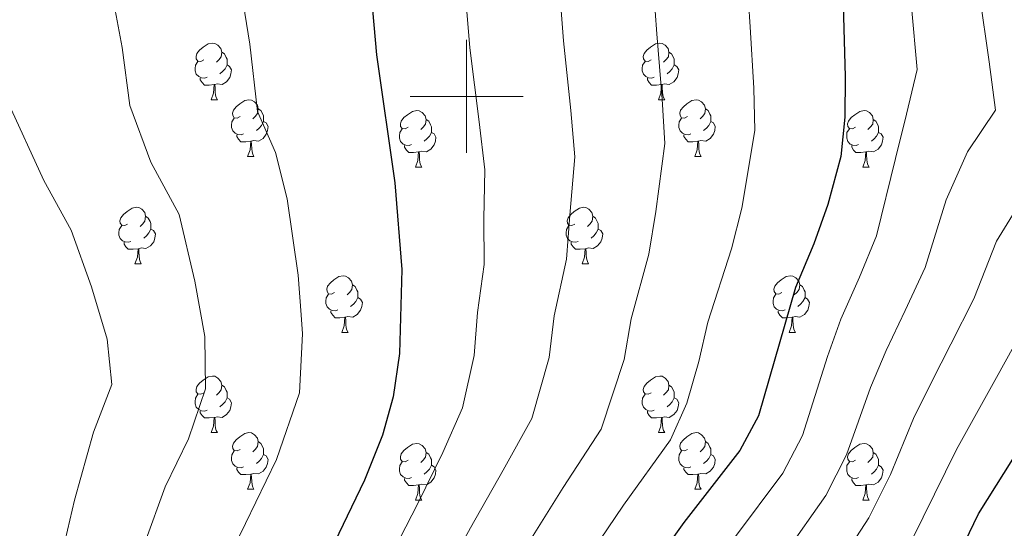
# Model space of a CAD drawing. Extents: x 612674 to 617179, y 777760 to 780805.
# Drawn here: x 613921 to 614095, y 778923 to 779014 of the extents above; entities that cross this region are included whole.
import ezdxf

# ---------------------------------------------------------------- set-up
doc = ezdxf.new("R2010")
doc.units = 0
doc.header["$MEASUREMENT"] = 0
for name, color, linetype in [('Nivel 36', 7, 'Continuous'), ('Nivel 4', 7, 'Continuous'), ('Nivel 5', 7, 'Continuous'), ('Nivel 61', 7, 'Continuous'), ('Nivel 63', 7, 'Continuous')]:
    doc.layers.add(name, color=color, linetype=linetype)

msp = doc.modelspace()

# ---------------------------------------------------------------- linework, layer by layer
at = {"layer": 'Nivel 36', "color": 92, "linetype": 'Continuous', "lineweight": 0, "flags": 128}
for points in [[(613953.371, 779006.477), (613952.841, 779006.212), (613952.311, 779006.267), (613952.046, 779006.637), (613951.991, 779007.062), (613952.151, 779007.582), (613952.631, 779008.177), (613953.266, 779008.707), (613954.166, 779009.292), (613954.911, 779009.452), (613955.336, 779009.397), (613955.866, 779009.082), (613956.396, 779008.497), (613956.556, 779007.857), (613956.446, 779007.007), (613956.021, 779006.477), (613955.601, 779006.052)], [(614032.698, 779006.477), (614032.168, 779006.212), (614031.638, 779006.267), (614031.373, 779006.637), (614031.318, 779007.062), (614031.478, 779007.582), (614031.958, 779008.177), (614032.593, 779008.707), (614033.493, 779009.292), (614034.238, 779009.452), (614034.663, 779009.397), (614035.193, 779009.082), (614035.723, 779008.497), (614035.883, 779007.857), (614035.773, 779007.007), (614035.348, 779006.477), (614034.928, 779006.052)], [(613953.956, 779003.397), (613953.531, 779003.237), (613952.946, 779003.297), (613952.471, 779003.507), (613952.046, 779003.932), (613951.831, 779004.517), (613951.831, 779004.937), (613951.886, 779005.522), (613952.311, 779006.212)], [(613956.556, 779007.857), (613957.031, 779007.542), (613957.346, 779006.902), (613957.506, 779006.582), (613957.506, 779006.002), (613957.506, 779005.577), (613957.136, 779004.887), (613956.716, 779004.407), (613956.236, 779003.987)], [(614033.283, 779003.397), (614032.858, 779003.237), (614032.273, 779003.297), (614031.798, 779003.507), (614031.373, 779003.932), (614031.158, 779004.517), (614031.158, 779004.937), (614031.213, 779005.522), (614031.638, 779006.212)], [(614035.883, 779007.857), (614036.358, 779007.542), (614036.673, 779006.902), (614036.833, 779006.582), (614036.833, 779006.002), (614036.833, 779005.577), (614036.463, 779004.887), (614036.043, 779004.407), (614035.563, 779003.987)], [(613957.506, 779005.577), (613957.961, 779005.327), (613958.306, 779004.712), (613958.196, 779003.987), (613957.986, 779003.347), (613957.401, 779002.607), (613956.606, 779002.127), (613955.756, 779002.232), (613955.326, 779002.102)], [(614036.833, 779005.577), (614037.288, 779005.327), (614037.633, 779004.712), (614037.523, 779003.987), (614037.313, 779003.347), (614036.728, 779002.607), (614035.933, 779002.127), (614035.083, 779002.232), (614034.653, 779002.102)], [(613955.216, 779002.102), (613954.326, 779002.017), (613953.481, 779002.017), (613953.056, 779002.447), (613952.736, 779002.922), (613952.736, 779003.237)], [(614034.543, 779002.102), (614033.653, 779002.017), (614032.808, 779002.017), (614032.383, 779002.447), (614032.063, 779002.922), (614032.063, 779003.237)], [(613954.671, 778999.417), (613955.106, 779000.577), (613955.216, 779002.102), (613955.326, 779002.102), (613955.361, 779001.517), (613955.396, 779000.832), (613955.466, 779000.217), (613955.581, 778999.817), (613955.796, 778999.417)], [(614033.998, 778999.417), (614034.433, 779000.577), (614034.543, 779002.102), (614034.653, 779002.102), (614034.688, 779001.517), (614034.723, 779000.832), (614034.793, 779000.217), (614034.908, 778999.817), (614035.123, 778999.417)], [(613954.671, 778999.417), (613955.796, 778999.417)], [(613959.846, 778996.442), (613959.316, 778996.177), (613958.786, 778996.232), (613958.521, 778996.602), (613958.466, 778997.027), (613958.626, 778997.547), (613959.106, 778998.142), (613959.741, 778998.672), (613960.641, 778999.257), (613961.386, 778999.417), (613961.811, 778999.362), (613962.341, 778999.047), (613962.871, 778998.462), (613963.031, 778997.822), (613962.921, 778996.972), (613962.496, 778996.442), (613962.076, 778996.017)], [(614033.998, 778999.417), (614035.123, 778999.417)], [(614039.173, 778996.442), (614038.643, 778996.177), (614038.113, 778996.232), (614037.848, 778996.602), (614037.793, 778997.027), (614037.953, 778997.547), (614038.433, 778998.142), (614039.068, 778998.672), (614039.968, 778999.257), (614040.713, 778999.417), (614041.138, 778999.362), (614041.668, 778999.047), (614042.198, 778998.462), (614042.358, 778997.822), (614042.248, 778996.972), (614041.823, 778996.442), (614041.403, 778996.017)], [(613963.031, 778997.822), (613963.506, 778997.507), (613963.821, 778996.867), (613963.981, 778996.547), (613963.981, 778995.967), (613963.981, 778995.542), (613963.611, 778994.852), (613963.191, 778994.372), (613962.711, 778993.952)], [(613989.618, 778994.537), (613989.088, 778994.272), (613988.558, 778994.327), (613988.293, 778994.697), (613988.238, 778995.122), (613988.398, 778995.642), (613988.878, 778996.237), (613989.513, 778996.767), (613990.413, 778997.352), (613991.158, 778997.512), (613991.583, 778997.457), (613992.113, 778997.142), (613992.643, 778996.557), (613992.803, 778995.917), (613992.693, 778995.067), (613992.268, 778994.537), (613991.848, 778994.112)], [(614042.358, 778997.822), (614042.833, 778997.507), (614043.148, 778996.867), (614043.308, 778996.547), (614043.308, 778995.967), (614043.308, 778995.542), (614042.938, 778994.852), (614042.518, 778994.372), (614042.038, 778993.952)], [(614068.945, 778994.537), (614068.415, 778994.272), (614067.885, 778994.327), (614067.62, 778994.697), (614067.565, 778995.122), (614067.725, 778995.642), (614068.205, 778996.237), (614068.84, 778996.767), (614069.74, 778997.352), (614070.485, 778997.512), (614070.91, 778997.457), (614071.44, 778997.142), (614071.97, 778996.557), (614072.13, 778995.917), (614072.02, 778995.067), (614071.595, 778994.537), (614071.175, 778994.112)], [(613960.431, 778993.362), (613960.006, 778993.202), (613959.421, 778993.262), (613958.946, 778993.472), (613958.521, 778993.897), (613958.306, 778994.482), (613958.306, 778994.902), (613958.361, 778995.487), (613958.786, 778996.177)], [(613992.803, 778995.917), (613993.278, 778995.602), (613993.593, 778994.962), (613993.753, 778994.642), (613993.753, 778994.062), (613993.753, 778993.637), (613993.383, 778992.947), (613992.963, 778992.467), (613992.483, 778992.047)], [(614039.758, 778993.362), (614039.333, 778993.202), (614038.748, 778993.262), (614038.273, 778993.472), (614037.848, 778993.897), (614037.633, 778994.482), (614037.633, 778994.902), (614037.688, 778995.487), (614038.113, 778996.177)], [(614072.13, 778995.917), (614072.605, 778995.602), (614072.92, 778994.962), (614073.08, 778994.642), (614073.08, 778994.062), (614073.08, 778993.637), (614072.71, 778992.947), (614072.29, 778992.467), (614071.81, 778992.047)], [(613963.981, 778995.542), (613964.436, 778995.292), (613964.781, 778994.677), (613964.671, 778993.952), (613964.461, 778993.312), (613963.876, 778992.572), (613963.081, 778992.092), (613962.231, 778992.197), (613961.801, 778992.067)], [(613990.203, 778991.457), (613989.778, 778991.297), (613989.193, 778991.357), (613988.718, 778991.567), (613988.293, 778991.992), (613988.078, 778992.577), (613988.078, 778992.997), (613988.133, 778993.582), (613988.558, 778994.272)], [(614043.308, 778995.542), (614043.763, 778995.292), (614044.108, 778994.677), (614043.998, 778993.952), (614043.788, 778993.312), (614043.203, 778992.572), (614042.408, 778992.092), (614041.558, 778992.197), (614041.128, 778992.067)], [(614069.53, 778991.457), (614069.105, 778991.297), (614068.52, 778991.357), (614068.045, 778991.567), (614067.62, 778991.992), (614067.405, 778992.577), (614067.405, 778992.997), (614067.46, 778993.582), (614067.885, 778994.272)], [(613961.691, 778992.067), (613960.801, 778991.982), (613959.956, 778991.982), (613959.531, 778992.412), (613959.211, 778992.887), (613959.211, 778993.202)], [(613993.753, 778993.637), (613994.208, 778993.387), (613994.553, 778992.772), (613994.443, 778992.047), (613994.233, 778991.407), (613993.648, 778990.667), (613992.853, 778990.187), (613992.003, 778990.292), (613991.573, 778990.162)], [(614041.018, 778992.067), (614040.128, 778991.982), (614039.283, 778991.982), (614038.858, 778992.412), (614038.538, 778992.887), (614038.538, 778993.202)], [(614073.08, 778993.637), (614073.535, 778993.387), (614073.88, 778992.772), (614073.77, 778992.047), (614073.56, 778991.407), (614072.975, 778990.667), (614072.18, 778990.187), (614071.33, 778990.292), (614070.9, 778990.162)], [(613961.146, 778989.382), (613961.581, 778990.542), (613961.691, 778992.067), (613961.801, 778992.067), (613961.836, 778991.482), (613961.871, 778990.797), (613961.941, 778990.182), (613962.056, 778989.782), (613962.271, 778989.382)], [(613991.463, 778990.162), (613990.573, 778990.077), (613989.728, 778990.077), (613989.303, 778990.507), (613988.983, 778990.982), (613988.983, 778991.297)], [(614040.473, 778989.382), (614040.908, 778990.542), (614041.018, 778992.067), (614041.128, 778992.067), (614041.163, 778991.482), (614041.198, 778990.797), (614041.268, 778990.182), (614041.383, 778989.782), (614041.598, 778989.382)], [(614070.79, 778990.162), (614069.9, 778990.077), (614069.055, 778990.077), (614068.63, 778990.507), (614068.31, 778990.982), (614068.31, 778991.297)], [(613961.146, 778989.382), (613962.271, 778989.382)], [(613990.918, 778987.477), (613991.353, 778988.637), (613991.463, 778990.162), (613991.573, 778990.162), (613991.608, 778989.577), (613991.643, 778988.892), (613991.713, 778988.277), (613991.828, 778987.877), (613992.043, 778987.477)], [(614040.473, 778989.382), (614041.598, 778989.382)], [(614070.245, 778987.477), (614070.68, 778988.637), (614070.79, 778990.162), (614070.9, 778990.162), (614070.935, 778989.577), (614070.97, 778988.892), (614071.04, 778988.277), (614071.155, 778987.877), (614071.37, 778987.477)], [(613990.918, 778987.477), (613992.043, 778987.477)], [(614070.245, 778987.477), (614071.37, 778987.477)], [(613939.868, 778977.394), (613939.338, 778977.129), (613938.808, 778977.184), (613938.543, 778977.554), (613938.488, 778977.979), (613938.648, 778978.499), (613939.128, 778979.094), (613939.763, 778979.624), (613940.663, 778980.209), (613941.408, 778980.369), (613941.833, 778980.314), (613942.363, 778979.999), (613942.893, 778979.414), (613943.053, 778978.774), (613942.943, 778977.924), (613942.518, 778977.394), (613942.098, 778976.969)], [(614019.195, 778977.394), (614018.665, 778977.129), (614018.135, 778977.184), (614017.87, 778977.554), (614017.815, 778977.979), (614017.975, 778978.499), (614018.455, 778979.094), (614019.09, 778979.624), (614019.99, 778980.209), (614020.735, 778980.369), (614021.16, 778980.314), (614021.69, 778979.999), (614022.22, 778979.414), (614022.38, 778978.774), (614022.27, 778977.924), (614021.845, 778977.394), (614021.425, 778976.969)], [(613943.053, 778978.774), (613943.528, 778978.459), (613943.843, 778977.819), (613944.003, 778977.499), (613944.003, 778976.919), (613944.003, 778976.494), (613943.633, 778975.804), (613943.213, 778975.324), (613942.733, 778974.904)], [(614022.38, 778978.774), (614022.855, 778978.459), (614023.17, 778977.819), (614023.33, 778977.499), (614023.33, 778976.919), (614023.33, 778976.494), (614022.96, 778975.804), (614022.54, 778975.324), (614022.06, 778974.904)], [(613940.453, 778974.314), (613940.028, 778974.154), (613939.443, 778974.214), (613938.968, 778974.424), (613938.543, 778974.849), (613938.328, 778975.434), (613938.328, 778975.854), (613938.383, 778976.439), (613938.808, 778977.129)], [(613944.003, 778976.494), (613944.458, 778976.244), (613944.803, 778975.629), (613944.693, 778974.904), (613944.483, 778974.264), (613943.898, 778973.524), (613943.103, 778973.044), (613942.253, 778973.149), (613941.823, 778973.019)], [(614019.78, 778974.314), (614019.355, 778974.154), (614018.77, 778974.214), (614018.295, 778974.424), (614017.87, 778974.849), (614017.655, 778975.434), (614017.655, 778975.854), (614017.71, 778976.439), (614018.135, 778977.129)], [(614023.33, 778976.494), (614023.785, 778976.244), (614024.13, 778975.629), (614024.02, 778974.904), (614023.81, 778974.264), (614023.225, 778973.524), (614022.43, 778973.044), (614021.58, 778973.149), (614021.15, 778973.019)], [(613941.713, 778973.019), (613940.823, 778972.934), (613939.978, 778972.934), (613939.553, 778973.364), (613939.233, 778973.839), (613939.233, 778974.154)], [(613941.168, 778970.334), (613941.603, 778971.494), (613941.713, 778973.019), (613941.823, 778973.019), (613941.858, 778972.434), (613941.893, 778971.749), (613941.963, 778971.134), (613942.078, 778970.734), (613942.293, 778970.334)], [(614021.04, 778973.019), (614020.15, 778972.934), (614019.305, 778972.934), (614018.88, 778973.364), (614018.56, 778973.839), (614018.56, 778974.154)], [(614020.495, 778970.334), (614020.93, 778971.494), (614021.04, 778973.019), (614021.15, 778973.019), (614021.185, 778972.434), (614021.22, 778971.749), (614021.29, 778971.134), (614021.405, 778970.734), (614021.62, 778970.334)], [(613941.168, 778970.334), (613942.293, 778970.334)], [(614020.495, 778970.334), (614021.62, 778970.334)], [(613976.559, 778965.254), (613976.029, 778964.989), (613975.499, 778965.044), (613975.234, 778965.414), (613975.179, 778965.839), (613975.339, 778966.359), (613975.819, 778966.954), (613976.454, 778967.484), (613977.354, 778968.069), (613978.099, 778968.229), (613978.524, 778968.174), (613979.054, 778967.859), (613979.584, 778967.274), (613979.744, 778966.634), (613979.634, 778965.784), (613979.209, 778965.254), (613978.789, 778964.829)], [(614055.886, 778965.254), (614055.356, 778964.989), (614054.826, 778965.044), (614054.561, 778965.414), (614054.506, 778965.839), (614054.666, 778966.359), (614055.146, 778966.954), (614055.781, 778967.484), (614056.681, 778968.069), (614057.426, 778968.229), (614057.851, 778968.174), (614058.381, 778967.859), (614058.911, 778967.274), (614059.071, 778966.634), (614058.961, 778965.784), (614058.536, 778965.254), (614058.116, 778964.829)], [(613979.744, 778966.634), (613980.219, 778966.319), (613980.534, 778965.679), (613980.694, 778965.359), (613980.694, 778964.779), (613980.694, 778964.354), (613980.324, 778963.664), (613979.904, 778963.184), (613979.424, 778962.764)], [(614059.071, 778966.634), (614059.546, 778966.319), (614059.861, 778965.679), (614060.021, 778965.359), (614060.021, 778964.779), (614060.021, 778964.354), (614059.651, 778963.664), (614059.231, 778963.184), (614058.751, 778962.764)], [(613977.144, 778962.174), (613976.719, 778962.014), (613976.134, 778962.074), (613975.659, 778962.284), (613975.234, 778962.709), (613975.019, 778963.294), (613975.019, 778963.714), (613975.074, 778964.299), (613975.499, 778964.989)], [(613980.694, 778964.354), (613981.149, 778964.104), (613981.494, 778963.489), (613981.384, 778962.764), (613981.174, 778962.124), (613980.589, 778961.384), (613979.794, 778960.904), (613978.944, 778961.009), (613978.514, 778960.879)], [(614056.471, 778962.174), (614056.046, 778962.014), (614055.461, 778962.074), (614054.986, 778962.284), (614054.561, 778962.709), (614054.346, 778963.294), (614054.346, 778963.714), (614054.401, 778964.299), (614054.826, 778964.989)], [(614060.021, 778964.354), (614060.476, 778964.104), (614060.821, 778963.489), (614060.711, 778962.764), (614060.501, 778962.124), (614059.916, 778961.384), (614059.121, 778960.904), (614058.271, 778961.009), (614057.841, 778960.879)], [(613978.404, 778960.879), (613977.514, 778960.794), (613976.669, 778960.794), (613976.244, 778961.224), (613975.924, 778961.699), (613975.924, 778962.014)], [(613977.859, 778958.194), (613978.294, 778959.354), (613978.404, 778960.879), (613978.514, 778960.879), (613978.549, 778960.294), (613978.584, 778959.609), (613978.654, 778958.994), (613978.769, 778958.594), (613978.984, 778958.194)], [(614057.731, 778960.879), (614056.841, 778960.794), (614055.996, 778960.794), (614055.571, 778961.224), (614055.251, 778961.699), (614055.251, 778962.014)], [(614057.186, 778958.194), (614057.621, 778959.354), (614057.731, 778960.879), (614057.841, 778960.879), (614057.876, 778960.294), (614057.911, 778959.609), (614057.981, 778958.994), (614058.096, 778958.594), (614058.311, 778958.194)], [(613977.859, 778958.194), (613978.984, 778958.194)], [(614057.186, 778958.194), (614058.311, 778958.194)], [(613953.371, 778947.485), (613952.841, 778947.22), (613952.311, 778947.275), (613952.046, 778947.645), (613951.991, 778948.07), (613952.151, 778948.59), (613952.631, 778949.185), (613953.266, 778949.715), (613954.166, 778950.3), (613954.911, 778950.46), (613955.336, 778950.405), (613955.866, 778950.09), (613956.396, 778949.505), (613956.556, 778948.865), (613956.446, 778948.015), (613956.021, 778947.485), (613955.601, 778947.06)], [(614032.698, 778947.485), (614032.168, 778947.22), (614031.638, 778947.275), (614031.373, 778947.645), (614031.318, 778948.07), (614031.478, 778948.59), (614031.958, 778949.185), (614032.593, 778949.715), (614033.493, 778950.3), (614034.238, 778950.46), (614034.663, 778950.405), (614035.193, 778950.09), (614035.723, 778949.505), (614035.883, 778948.865), (614035.773, 778948.015), (614035.348, 778947.485), (614034.928, 778947.06)], [(613956.556, 778948.865), (613957.031, 778948.55), (613957.346, 778947.91), (613957.506, 778947.59), (613957.506, 778947.01), (613957.506, 778946.585), (613957.136, 778945.895), (613956.716, 778945.415), (613956.236, 778944.995)], [(614035.883, 778948.865), (614036.358, 778948.55), (614036.673, 778947.91), (614036.833, 778947.59), (614036.833, 778947.01), (614036.833, 778946.585), (614036.463, 778945.895), (614036.043, 778945.415), (614035.563, 778944.995)], [(613953.956, 778944.405), (613953.531, 778944.245), (613952.946, 778944.305), (613952.471, 778944.515), (613952.046, 778944.94), (613951.831, 778945.525), (613951.831, 778945.945), (613951.886, 778946.53), (613952.311, 778947.22)], [(614033.283, 778944.405), (614032.858, 778944.245), (614032.273, 778944.305), (614031.798, 778944.515), (614031.373, 778944.94), (614031.158, 778945.525), (614031.158, 778945.945), (614031.213, 778946.53), (614031.638, 778947.22)], [(613957.506, 778946.585), (613957.961, 778946.335), (613958.306, 778945.72), (613958.196, 778944.995), (613957.986, 778944.355), (613957.401, 778943.615), (613956.606, 778943.135), (613955.756, 778943.24), (613955.326, 778943.11)], [(614036.833, 778946.585), (614037.288, 778946.335), (614037.633, 778945.72), (614037.523, 778944.995), (614037.313, 778944.355), (614036.728, 778943.615), (614035.933, 778943.135), (614035.083, 778943.24), (614034.653, 778943.11)], [(613955.216, 778943.11), (613954.326, 778943.025), (613953.481, 778943.025), (613953.056, 778943.455), (613952.736, 778943.93), (613952.736, 778944.245)], [(614034.543, 778943.11), (614033.653, 778943.025), (614032.808, 778943.025), (614032.383, 778943.455), (614032.063, 778943.93), (614032.063, 778944.245)], [(613954.671, 778940.425), (613955.106, 778941.585), (613955.216, 778943.11), (613955.326, 778943.11), (613955.361, 778942.525), (613955.396, 778941.84), (613955.466, 778941.225), (613955.581, 778940.825), (613955.796, 778940.425)], [(614033.998, 778940.425), (614034.433, 778941.585), (614034.543, 778943.11), (614034.653, 778943.11), (614034.688, 778942.525), (614034.723, 778941.84), (614034.793, 778941.225), (614034.908, 778940.825), (614035.123, 778940.425)], [(613954.671, 778940.425), (613955.796, 778940.425)], [(613959.846, 778937.45), (613959.316, 778937.185), (613958.786, 778937.24), (613958.521, 778937.61), (613958.466, 778938.035), (613958.626, 778938.555), (613959.106, 778939.15), (613959.741, 778939.68), (613960.641, 778940.265), (613961.386, 778940.425), (613961.811, 778940.37), (613962.341, 778940.055), (613962.871, 778939.47), (613963.031, 778938.83), (613962.921, 778937.98), (613962.496, 778937.45), (613962.076, 778937.025)], [(614033.998, 778940.425), (614035.123, 778940.425)], [(614039.173, 778937.45), (614038.643, 778937.185), (614038.113, 778937.24), (614037.848, 778937.61), (614037.793, 778938.035), (614037.953, 778938.555), (614038.433, 778939.15), (614039.068, 778939.68), (614039.968, 778940.265), (614040.713, 778940.425), (614041.138, 778940.37), (614041.668, 778940.055), (614042.198, 778939.47), (614042.358, 778938.83), (614042.248, 778937.98), (614041.823, 778937.45), (614041.403, 778937.025)], [(613963.031, 778938.83), (613963.506, 778938.515), (613963.821, 778937.875), (613963.981, 778937.555), (613963.981, 778936.975), (613963.981, 778936.55), (613963.611, 778935.86), (613963.191, 778935.38), (613962.711, 778934.96)], [(613989.618, 778935.545), (613989.088, 778935.28), (613988.558, 778935.335), (613988.293, 778935.705), (613988.238, 778936.13), (613988.398, 778936.65), (613988.878, 778937.245), (613989.513, 778937.775), (613990.413, 778938.36), (613991.158, 778938.52), (613991.583, 778938.465), (613992.113, 778938.15), (613992.643, 778937.565), (613992.803, 778936.925), (613992.693, 778936.075), (613992.268, 778935.545), (613991.848, 778935.12)], [(614042.358, 778938.83), (614042.833, 778938.515), (614043.148, 778937.875), (614043.308, 778937.555), (614043.308, 778936.975), (614043.308, 778936.55), (614042.938, 778935.86), (614042.518, 778935.38), (614042.038, 778934.96)], [(614068.945, 778935.545), (614068.415, 778935.28), (614067.885, 778935.335), (614067.62, 778935.705), (614067.565, 778936.13), (614067.725, 778936.65), (614068.205, 778937.245), (614068.84, 778937.775), (614069.74, 778938.36), (614070.485, 778938.52), (614070.91, 778938.465), (614071.44, 778938.15), (614071.97, 778937.565), (614072.13, 778936.925), (614072.02, 778936.075), (614071.595, 778935.545), (614071.175, 778935.12)], [(613960.431, 778934.37), (613960.006, 778934.21), (613959.421, 778934.27), (613958.946, 778934.48), (613958.521, 778934.905), (613958.306, 778935.49), (613958.306, 778935.91), (613958.361, 778936.495), (613958.786, 778937.185)], [(613963.981, 778936.55), (613964.436, 778936.3), (613964.781, 778935.685), (613964.671, 778934.96), (613964.461, 778934.32), (613963.876, 778933.58), (613963.081, 778933.1), (613962.231, 778933.205), (613961.801, 778933.075)], [(613992.803, 778936.925), (613993.278, 778936.61), (613993.593, 778935.97), (613993.753, 778935.65), (613993.753, 778935.07), (613993.753, 778934.645), (613993.383, 778933.955), (613992.963, 778933.475), (613992.483, 778933.055)], [(614039.758, 778934.37), (614039.333, 778934.21), (614038.748, 778934.27), (614038.273, 778934.48), (614037.848, 778934.905), (614037.633, 778935.49), (614037.633, 778935.91), (614037.688, 778936.495), (614038.113, 778937.185)], [(614043.308, 778936.55), (614043.763, 778936.3), (614044.108, 778935.685), (614043.998, 778934.96), (614043.788, 778934.32), (614043.203, 778933.58), (614042.408, 778933.1), (614041.558, 778933.205), (614041.128, 778933.075)], [(614072.13, 778936.925), (614072.605, 778936.61), (614072.92, 778935.97), (614073.08, 778935.65), (614073.08, 778935.07), (614073.08, 778934.645), (614072.71, 778933.955), (614072.29, 778933.475), (614071.81, 778933.055)], [(613990.203, 778932.465), (613989.778, 778932.305), (613989.193, 778932.365), (613988.718, 778932.575), (613988.293, 778933), (613988.078, 778933.585), (613988.078, 778934.005), (613988.133, 778934.59), (613988.558, 778935.28)], [(613993.753, 778934.645), (613994.208, 778934.395), (613994.553, 778933.78), (613994.443, 778933.055), (613994.233, 778932.415), (613993.648, 778931.675), (613992.853, 778931.195), (613992.003, 778931.3), (613991.573, 778931.17)], [(614069.53, 778932.465), (614069.105, 778932.305), (614068.52, 778932.365), (614068.045, 778932.575), (614067.62, 778933), (614067.405, 778933.585), (614067.405, 778934.005), (614067.46, 778934.59), (614067.885, 778935.28)], [(614073.08, 778934.645), (614073.535, 778934.395), (614073.88, 778933.78), (614073.77, 778933.055), (614073.56, 778932.415), (614072.975, 778931.675), (614072.18, 778931.195), (614071.33, 778931.3), (614070.9, 778931.17)], [(613961.691, 778933.075), (613960.801, 778932.99), (613959.956, 778932.99), (613959.531, 778933.42), (613959.211, 778933.895), (613959.211, 778934.21)], [(613961.146, 778930.39), (613961.581, 778931.55), (613961.691, 778933.075), (613961.801, 778933.075), (613961.836, 778932.49), (613961.871, 778931.805), (613961.941, 778931.19), (613962.056, 778930.79), (613962.271, 778930.39)], [(614041.018, 778933.075), (614040.128, 778932.99), (614039.283, 778932.99), (614038.858, 778933.42), (614038.538, 778933.895), (614038.538, 778934.21)], [(614040.473, 778930.39), (614040.908, 778931.55), (614041.018, 778933.075), (614041.128, 778933.075), (614041.163, 778932.49), (614041.198, 778931.805), (614041.268, 778931.19), (614041.383, 778930.79), (614041.598, 778930.39)], [(613991.463, 778931.17), (613990.573, 778931.085), (613989.728, 778931.085), (613989.303, 778931.515), (613988.983, 778931.99), (613988.983, 778932.305)], [(613990.918, 778928.485), (613991.353, 778929.645), (613991.463, 778931.17), (613991.573, 778931.17), (613991.608, 778930.585), (613991.643, 778929.9), (613991.713, 778929.285), (613991.828, 778928.885), (613992.043, 778928.485)], [(614070.79, 778931.17), (614069.9, 778931.085), (614069.055, 778931.085), (614068.63, 778931.515), (614068.31, 778931.99), (614068.31, 778932.305)], [(614070.245, 778928.485), (614070.68, 778929.645), (614070.79, 778931.17), (614070.9, 778931.17), (614070.935, 778930.585), (614070.97, 778929.9), (614071.04, 778929.285), (614071.155, 778928.885), (614071.37, 778928.485)], [(613961.146, 778930.39), (613962.271, 778930.39)], [(614040.473, 778930.39), (614041.598, 778930.39)], [(613990.918, 778928.485), (613992.043, 778928.485)], [(614070.245, 778928.485), (614071.37, 778928.485)]]:
    msp.add_lwpolyline(points, dxfattribs=at)
at = {"layer": 'Nivel 4', "color": 25, "linetype": 'Continuous', "lineweight": 30, "flags": 128}
for points, elevation in [([(614066.663, 779020.592), (614067.158, 779003.468), (614067.084, 778996.308), (614066.378, 778989.345), (614064.05, 778980.851), (614061.584, 778973.892), (614058.345, 778966.118), (614051.793, 778943.409), (614048.477, 778937.239), (614038.512, 778924.497), (614028.798, 778910.982)], 325), ([(613983.274, 779015.317), (613984.016, 779007.383), (613987.273, 778984.671), (613988.477, 778969.326), (613988.078, 778954.47), (613986.958, 778946.751), (613985.082, 778940.006), (613981.888, 778931.984), (613975.005, 778917.801), (613963.611, 778898.553), (613954.402, 778885.173), (613946.247, 778872.308), (613937.422, 778860.436), (613926.514, 778847.314), (613912.914, 778829.208)], 300), ([(614083.572, 778911.072), (614090.771, 778926.058), (614098.488, 778938.246)], 350)]:
    msp.add_lwpolyline(points, dxfattribs=dict(at, elevation=elevation))
at = {"layer": 'Nivel 5', "color": 25, "linetype": 'Continuous', "lineweight": 0, "flags": 128}
for points, elevation in [([(613911.661, 778859.828), (613921.105, 778872.483), (613927.489, 778882.498), (613931.103, 778890.598), (613934.694, 778899.583), (613938.069, 778907.112), (613940.409, 778913.774), (613942.93, 778920.894), (613946.516, 778930.838), (613950.646, 778939.348), (613953.688, 778948.208), (613953.533, 778957.476), (613951.791, 778967.292), (613948.997, 778979.082), (613943.991, 778988.33), (613940.238, 778998.419), (613938.894, 779008.697), (613937.289, 779017.223), (613934.06, 779025.685)], 290), ([(614049.373, 779025.858), (614050.295, 779012.351), (614050.927, 779001.479), (614051.121, 778993.98), (614048.804, 778980.219), (614046.962, 778972.978), (614042.781, 778959.979), (614041.186, 778953.026), (614039.05, 778945.621), (614036.173, 778939.141), (614027.826, 778927.598), (614019.416, 778915.182)], 320), ([(614010.034, 778919.382), (614017.14, 778930.7), (614023.869, 778941.043), (614027.909, 778953.387), (614029.158, 778960.566), (614032.341, 778972.065), (614033.558, 778979.587), (614035.159, 778991.653), (614034.696, 778999.49), (614033.725, 779011.109), (614032.848, 779023.223)], 315), ([(614016.323, 779020.587), (614017.155, 779009.867), (614018.465, 778997.501), (614019.197, 778989.325), (614018.312, 778978.955), (614017.719, 778971.152), (614015.535, 778961.153), (614014.632, 778953.748), (614011.565, 778942.946), (614006.454, 778933.802), (614000.652, 778923.583), (613993.193, 778909.899)], 310), ([(613999.798, 779017.952), (614000.585, 779008.625), (614002.234, 778995.512), (614003.235, 778986.998), (614003.066, 778978.323), (614003.098, 778970.239), (614001.912, 778961.74), (614001.355, 778954.109), (613999.261, 778944.848), (613995.768, 778936.904), (613991.27, 778927.783), (613984.099, 778913.85), (613979.792, 778906.637), (613975.838, 778900.005), (613971.67, 778892.846), (613967.844, 778886.784), (613963.167, 778879.38), (613955.828, 778866.409), (613951.879, 778859.918), (613947.507, 778853.571), (613942.088, 778847.119), (613935.663, 778839.94), (613926.041, 778828.921), (613920.585, 778822.562)], 305), ([(614090.976, 779018.108), (614092.666, 779006.105), (614093.785, 778997.585), (614088.834, 778990.192), (614085.032, 778981.691), (614081.319, 778969.698), (614077.774, 778962.041)], 335), ([(613919.087, 778853.571), (613929.263, 778866.459), (613936.868, 778877.403), (613940.878, 778884.929), (613944.548, 778892.378), (613952.01, 778906.163), (613955.401, 778913.323), (613960.76, 778924.319), (613966.267, 778935.666), (613970.323, 778947.479), (613970.858, 778957.938), (613970.629, 778961.326), (613970.134, 778968.309), (613968.135, 778981.876), (613966.109, 778990.076), (613962.921, 778997.357), (613961.533, 779009.248), (613960.334, 779016.604)], 295), ([(614078.92, 779015.851), (614079.912, 779004.786), (614077.996, 778996.83), (614076.058, 778988.999), (614072.684, 778975.274), (614069.679, 778967.966), (614066.373, 778960.543), (614064.026, 778953.908), (614059.588, 778939.938), (614056.102, 778933.267), (614047.524, 778921.812)], 330), ([(613918.542, 778999.164), (613924.999, 778985.075), (613929.86, 778976.287), (613933.449, 778966.275), (613936.208, 778957.014), (613937.053, 778948.937), (613933.802, 778940.511), (613930.458, 778928.464), (613928.808, 778921.384), (613927.283, 778914.275), (613924.84, 778906.788), (613921.327, 778896.268), (613918.11, 778887.594)], 285), ([(614099.673, 778983.554), (614094.006, 778974.382), (614089.954, 778964.121), (614085.869, 778956.116), (614082.43, 778949.394), (614079.27, 778942.94), (614075.179, 778932.998), (614071.352, 778925.324), (614065.548, 778916.442)], 340), ([(614077.774, 778962.041), (614074.402, 778954.969), (614071.648, 778948.424), (614067.384, 778936.468), (614063.727, 778929.295), (614056.536, 778919.127)], 335), ([(614098.589, 778958.545), (614093.964, 778950.191), (614090.459, 778943.82), (614086.892, 778937.456), (614082.975, 778929.528), (614078.977, 778921.352)], 345)]:
    msp.add_lwpolyline(points, dxfattribs=dict(at, elevation=elevation))
at = {"layer": 'Nivel 61', "color": 19, "linetype": 'Continuous', "lineweight": 0}
msp.add_3dface([(613569.61, 780482.15, 397), (616956.74, 780539.44, 603.862), (616996.51, 778225.85, 263), (613608.23, 778168.55, 285.385)], dxfattribs=at)
at = {"layer": 'Nivel 63', "color": 7, "linetype": 'Continuous', "lineweight": 0}
for p, q in [((614000, 778990), (614000, 779010)), ((613990, 779000), (614010, 779000))]:
    msp.add_line(p, q, dxfattribs=at)
msp.add_3dface([(612724.287, 777759.763, -0.25), (617178.646, 777835.092, -0.25), (617128.427, 780804.677, -0.25), (612674.067, 780729.349, -0.25)], dxfattribs=at)

doc.saveas('drawing.dxf')
